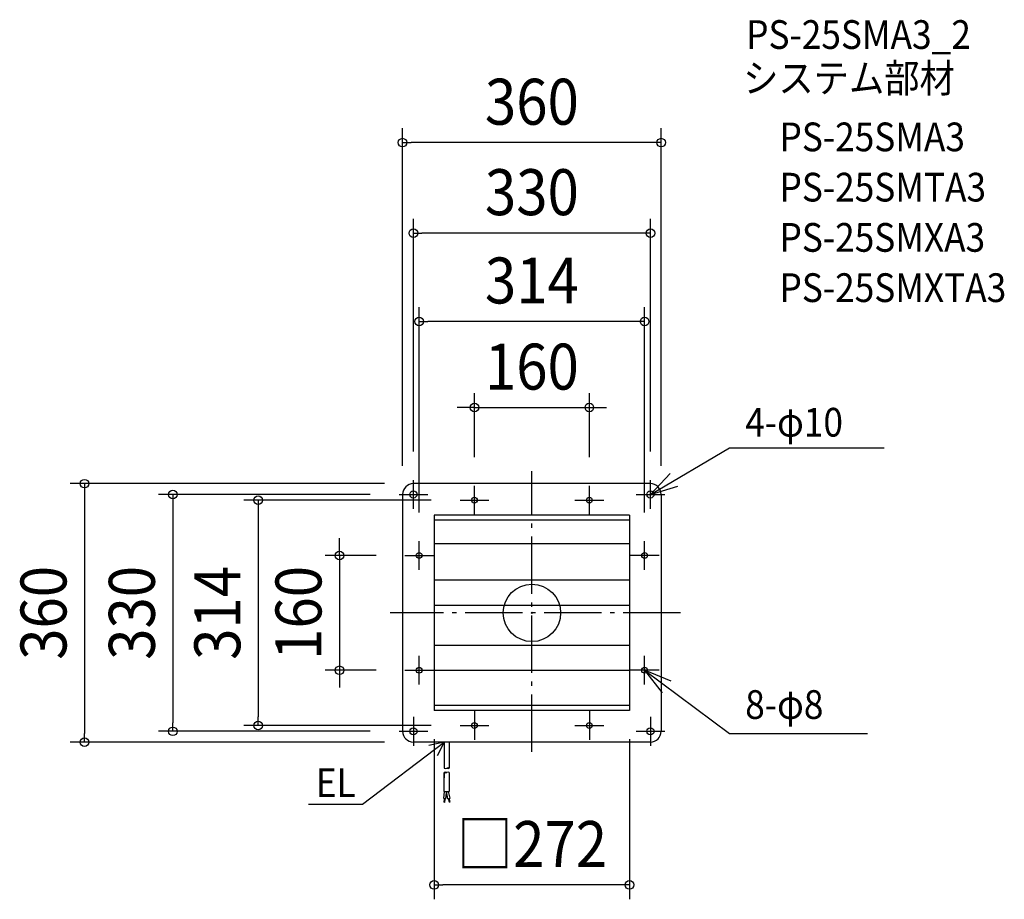
# Model space of a CAD drawing. Extents: x -713 to 658, y -399 to 826.
import ezdxf
from ezdxf.enums import TextEntityAlignment as Align

# ---------------------------------------------------------------- set-up
doc = ezdxf.new("R2010")
doc.units = 0
doc.header["$LTSCALE"] = 20
doc.header["$PDMODE"] = 3
doc.header["$PDSIZE"] = -2
doc.linetypes.add('DASHDOT', pattern=[5.5, 4, -0.6, 0.3, -0.6])
doc.layers.get('DEFPOINTS').update_dxf_attribs({"linetype": 'CONTINUOUS'})
for name, color, linetype in [('ARRANGE', 1, 'CONTINUOUS'), ('BASIS', 6, 'DASHDOT'), ('DETAIL', 5, 'CONTINUOUS'), ('ETC', 61, 'CONTINUOUS'), ('FIX', 11, 'CONTINUOUS'), ('NOTE', 4, 'CONTINUOUS'), ('OUTLINE', 3, 'CONTINUOUS'), ('SIZE', 30, 'CONTINUOUS')]:
    doc.layers.add(name, color=color, linetype=linetype)
doc.styles.get("Standard").update_dxf_attribs({"font": 'SIMPLEX.shx', "width": 0.9, "height": 64, "bigfont": 'BIGFONT.shx'})

msp = doc.modelspace()

# ---------------------------------------------------------------- linework, layer by layer
at = {"layer": 'ARRANGE', "color": 1, "linetype": 'CONTINUOUS'}
msp.add_circle((0, 0), 40, dxfattribs=at)
msp.add_point((0, 0), dxfattribs=at)
at = {"layer": 'BASIS', "color": 6, "linetype": 'DASHDOT'}
for p, q in [((0, -193.498943), (0, 197.512827)), ((207.107455, 0), (-197.182904, 0))]:
    msp.add_line(p, q, dxfattribs=at)
at = {"layer": 'DEFPOINTS', "color": 30, "linetype": 'CONTINUOUS'}
for p in [(-180, 655), (-165, 529), (-157, 406), (80, 286), (-165, 205), (-80, 197), (80, 197), (165, 205), (-185, 180), (-180, 185), (180, 185), (-205, 165), (-120, 157), (-157, 120), (157, 120), (-197, 80), (-268, -80), (-197, -80), (-381, -157), (-136, -156), (-120, -157), (136, -156), (-500, -165), (-205, -165), (-623, -180), (-185, -180), (-136, -379)]:
    msp.add_point(p, dxfattribs=at)
at = {"layer": 'DETAIL', "color": 5, "linetype": 'CONTINUOUS'}
for p, q in [((165, 180), (-165, 180)), ((165, 180), (-165, 180)), ((-180, 165), (-180, -165)), ((-180, 165), (-180, -165)), ((180, 165), (180, -165)), ((180, 165), (180, -165)), ((136, 136), (-136, 136)), ((-136, 136), (-136, -136)), ((136, 129), (-136, 129)), ((136, 136), (136, -136)), ((136, 96), (-136, 96)), ((136, 45.4), (-136, 45.4)), ((136, 10.4), (-136, 10.4)), ((136, -45.4), (-136, -45.4)), ((136, -80.4), (-136, -80.4)), ((136, -129), (-136, -129)), ((136, -136), (-136, -136)), ((165, -180), (-165, -180)), ((165, -180), (-165, -180)), ((-122, -180), (-122, -216.1364)), ((-122, -184.286935), (-122, -216.1364)), ((-115, -180), (-115, -216.1364)), ((-115, -184.286935), (-115, -216.1364)), ((-122, -222.4244), (-122, -229.727434)), ((-122, -249.050873), (-122, -222.4244)), ((-115, -222.4244), (-115, -249.050873)), ((-122.707513, -258.793531), (-121.511265, -249.050873)), ((-119.729874, -259.159139), (-122.707513, -258.793531)), ((-122.324313, -263.878131), (-121.714967, -258.9154)), ((-122, -249.050873), (-115, -249.050873)), ((-121.331767, -264), (-120.72242, -259.037269)), ((-119.729874, -259.159139), (-118.675934, -250.575484)), ((-116.920883, -258.832349), (-119, -249.050873)), ((-116.920883, -258.832349), (-113.98644, -258.208614)), ((-114.903177, -263.515175), (-115.942735, -258.624437)), ((-113.98644, -258.208614), (-115.932978, -249.050873)), ((-113.925029, -263.307264), (-114.964588, -258.416526)), ((-121.331767, -264), (-122.324313, -263.878131)), ((-114.903177, -263.515175), (-113.925029, -263.307264))]:
    msp.add_line(p, q, dxfattribs=at)
for centre, radius in [((-165, 165), 5), ((-165, 165), 5), ((165, 165), 5), ((165, 165), 5), ((-80, 157), 4), ((-80, 157), 4), ((80, 157), 4), ((80, 157), 4), ((-157, 80), 4), ((-157, 80), 4), ((157, 80), 4), ((157, 80), 4), ((-157, -80), 4), ((-157, -80), 4), ((157, -80), 4), ((157, -80), 4), ((-165, -165), 5), ((-165, -165), 5), ((-80, -157), 4), ((-80, -157), 4), ((80, -157), 4), ((80, -157), 4), ((165, -165), 5), ((165, -165), 5)]:
    msp.add_circle(centre, radius, dxfattribs=at)
for centre, radius, start, end in [((-165, 165), 15, 90, 180), ((-165, 165), 15, 90, 180), ((165, 165), 15, 0, 90), ((165, 165), 15, 0, 90), ((-165, -165), 15, 180, 270), ((-165, -165), 15, 180, 270), ((165, -165), 15, 270, 0), ((165, -165), 15, 270, 0), ((-120.25, -213.105311), 3.5, 240, 300), ((-116.75, -219.167488), 3.5, 60, 120), ((-116.75, -213.105311), 3.5, 240, 300), ((-120.25, -225.455488), 3.5, 60, 120), ((-120.25, -219.393311), 3.5, 240, 300), ((-116.75, -225.455488), 3.5, 60, 120)]:
    msp.add_arc(centre, radius, start, end, dxfattribs=at)
at = {"layer": 'FIX', "color": 11, "linetype": 'CONTINUOUS'}
for centre, radius in [((-165, 165), 5), ((-165, 165), 5), ((165, 165), 5), ((165, 165), 5), ((-80, 157), 4), ((-80, 157), 4), ((80, 157), 4), ((80, 157), 4), ((-157, 80), 4), ((-157, 80), 4), ((157, 80), 4), ((157, 80), 4), ((-157, -80), 4), ((-157, -80), 4), ((157, -80), 4), ((157, -80), 4), ((-165, -165), 5), ((-165, -165), 5), ((-80, -157), 4), ((-80, -157), 4), ((80, -157), 4), ((80, -157), 4), ((165, -165), 5), ((165, -165), 5)]:
    msp.add_circle(centre, radius, dxfattribs=at)
at = {"layer": 'NOTE', "color": 4, "linetype": 'CONTINUOUS'}
for p, q in [((165, 165), (275.312776, 229.888969)), ((275.312776, 229.888969), (490.552827, 229.888969)), ((192.377324, 194.163027), (165, 165)), ((-165, 145), (-165, 185)), ((165, 145), (165, 185)), ((-185, 165), (-145, 165)), ((-80, 137), (-80, 177)), ((80, 137), (80, 177)), ((145, 165), (185, 165)), ((165, 165), (203.290972, 176.56726)), ((-100, 157), (-60, 157)), ((60, 157), (100, 157)), ((-157, 60), (-157, 100)), ((157, 60), (157, 100)), ((-177, 80), (-137, 80)), ((177, 80), (137, 80)), ((-157, -100), (-157, -60)), ((157, -100), (157, -60)), ((-177, -80), (-137, -80)), ((177, -80), (137, -80)), ((157, -80), (275.312776, -168.148123)), ((157, -80), (181.545135, -111.583799)), ((194.04861, -95.079804), (157, -80)), ((-80, -137), (-80, -177)), ((80, -137), (80, -177)), ((-165, -145), (-165, -185)), ((165, -145), (165, -185)), ((-100, -157), (-60, -157)), ((60, -157), (100, -157)), ((-185, -165), (-145, -165)), ((145, -165), (185, -165)), ((275.312776, -168.148123), (467.159966, -168.148123)), ((-235.621522, -266.675462), (-122, -180)), ((-122, -180), (-143.303532, -184.54262)), ((-122, -180), (-132.01117, -199.345603)), ((-311.041068, -266.675462), (-235.621522, -266.675462))]:
    msp.add_line(p, q, dxfattribs=at)
at = {"layer": 'OUTLINE', "color": 3, "linetype": 'CONTINUOUS'}
for p, q in [((165, 180), (-165, 180)), ((165, 180), (-165, 180)), ((-180, 165), (-180, -165)), ((-180, 165), (-180, -165)), ((180, 165), (180, -165)), ((180, 165), (180, -165)), ((165, -180), (-165, -180)), ((165, -180), (-165, -180))]:
    msp.add_line(p, q, dxfattribs=at)
for centre, start, end in [((-165, 165), 90, 180), ((-165, 165), 90, 180), ((165, 165), 0, 90), ((165, 165), 0, 90), ((-165, -165), 180, 270), ((-165, -165), 180, 270), ((165, -165), 270, 0), ((165, -165), 270, 0)]:
    msp.add_arc(centre, 15, start, end, dxfattribs=at)
at = {"layer": 'SIZE', "color": 30, "linetype": 'CONTINUOUS'}
for p, q in [((-180, 205), (-180, 675)), ((180, 205), (180, 675)), ((-180, 655), (-168, 655)), ((168, 655), (-168, 655)), ((180, 655), (168, 655)), ((-165, 225), (-165, 549)), ((165, 225), (165, 549)), ((-165, 529), (-153, 529)), ((153, 529), (-153, 529)), ((165, 529), (153, 529)), ((-157, 140), (-157, 426)), ((157, 140), (157, 426)), ((-157, 406), (-145, 406)), ((145, 406), (-145, 406)), ((157, 406), (145, 406)), ((-80, 217), (-80, 306)), ((80, 217), (80, 306)), ((-92, 286), (-104, 286)), ((-80, 286), (-92, 286)), ((-80, 286), (80, 286)), ((80, 286), (92, 286)), ((92, 286), (104, 286)), ((-205, 180), (-643, 180)), ((-623, 180), (-623, 168)), ((-623, 168), (-623, -168)), ((-225, 165), (-520, 165)), ((-500, 165), (-500, 153)), ((-500, 153), (-500, -153)), ((-140, 157), (-401, 157)), ((-381, 157), (-381, 145)), ((-381, 145), (-381, -145)), ((-268, 92), (-268, 104)), ((-268, 80), (-268, 92)), ((-217, 80), (-288, 80)), ((-268, 80), (-268, -80)), ((-217, -80), (-288, -80)), ((-268, -80), (-268, -92)), ((-268, -92), (-268, -104)), ((-381, -157), (-381, -145)), ((-500, -165), (-500, -153)), ((-140, -157), (-401, -157)), ((-623, -180), (-623, -168)), ((-225, -165), (-520, -165)), ((-136, -176), (-136, -399)), ((136, -176), (136, -399)), ((-205, -180), (-643, -180)), ((-136, -379), (-124, -379)), ((124, -379), (-124, -379)), ((136, -379), (124, -379))]:
    msp.add_line(p, q, dxfattribs=at)
for centre in [(-180, 655), (180, 655), (-165, 529), (165, 529), (-157, 406), (157, 406), (-80, 286), (80, 286), (-623, 180), (-500, 165), (-381, 157), (-268, 80), (-268, -80), (-500, -165), (-381, -157), (-623, -180), (-136, -379), (136, -379)]:
    msp.add_circle(centre, 6, dxfattribs=at)

# ---------------------------------------------------------------- texts
at = {"layer": 'ETC', "color": 61, "linetype": 'CONTINUOUS', "width": 0.9}
for s, p in [('PS-25SMA3_2', (298.354738, 785.560994)), ('システム部材', (294.168744, 724.864715)), ('PS-25SMA3', (344.776246, 642.994604)), ('PS-25SMTA3', (344.776246, 572.994604)), ('PS-25SMXA3', (344.776246, 502.994604)), ('PS-25SMXTA3', (344.776246, 432.994604))]:
    msp.add_text(s, height=40, dxfattribs=at).set_placement(p)
at = {"layer": 'NOTE', "color": 4, "linetype": 'CONTINUOUS', "width": 0.9}
for s, p in [('4-φ10', (297.030049, 245.536997)), ('8-φ8', (297.030049, -147.685478)), ('EL', (-300.955797, -256.526998))]:
    msp.add_text(s, height=40, dxfattribs=at).set_placement(p)
at = {"layer": 'SIZE', "color": 30, "linetype": 'CONTINUOUS', "width": 0.9}
for s, p in [('360', (0, 680)), ('330', (0, 554)), ('314', (0, 431)), ('160', (0, 311)), ('□272', (0, -354))]:
    msp.add_text(s, height=64, dxfattribs=at).set_placement(p, align=Align.CENTER)
for s, p in [('360', (-648, 0)), ('330', (-525, 0)), ('314', (-406, 0)), ('160', (-293, 0))]:
    msp.add_text(s, height=64, rotation=90, dxfattribs=at).set_placement(p, align=Align.CENTER)

doc.saveas('drawing.dxf')
